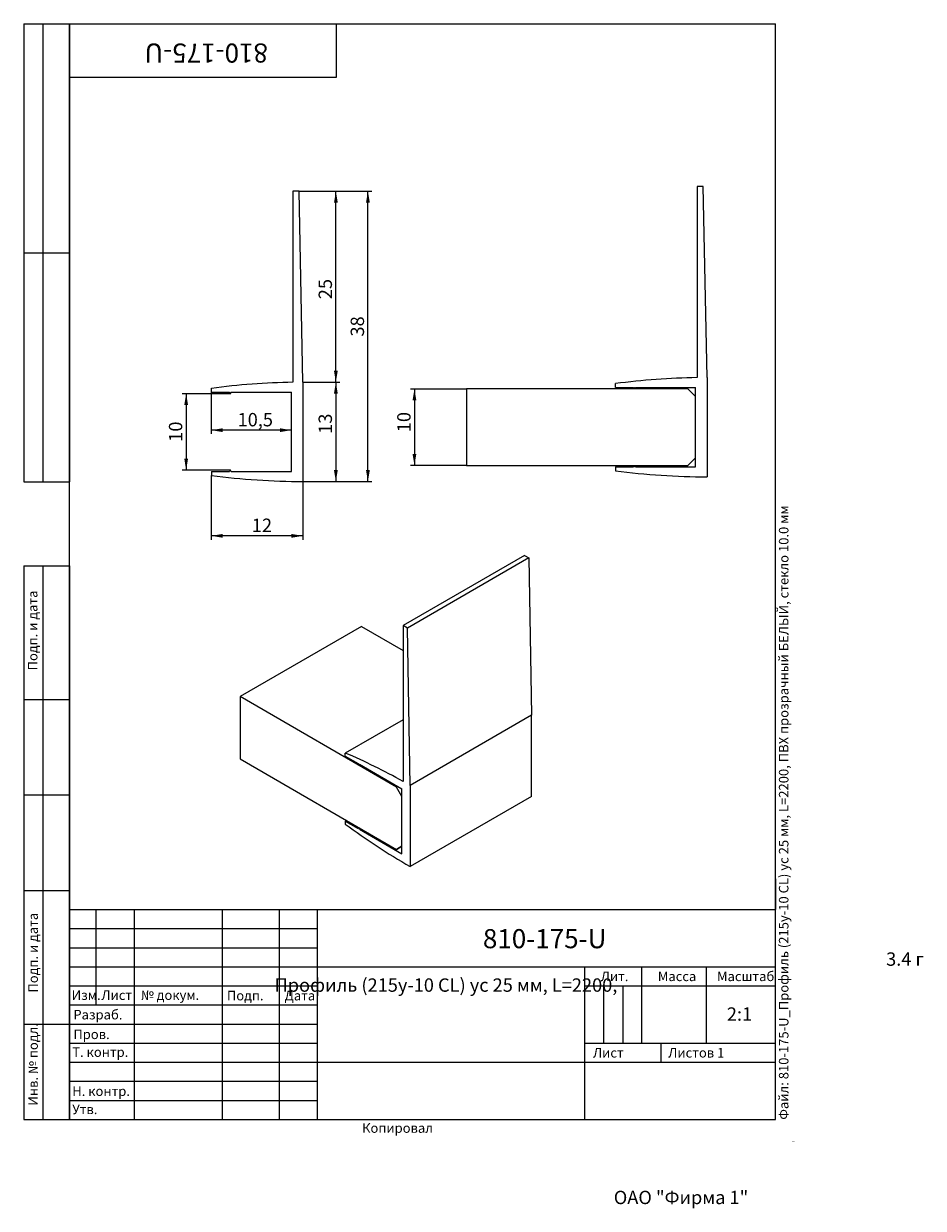
# Model space of a CAD drawing. Units: millimetres. Extents: x 4 to 122, y -9 to 146.
import ezdxf

# ---------------------------------------------------------------- set-up
doc = ezdxf.new("R2010")
doc.units = ezdxf.units.MM
doc.header["$LTSCALE"] = 0.5
doc.styles.add('SLDTEXTSTYLE0', font='TXT', dxfattribs={"width": 0.7, "bigfont": 'bigfont'})
doc.styles.add('SLDTEXTSTYLE1', font='TXT', dxfattribs={"width": 0.7})
doc.dimstyles.new('SLDDIMSTYLE0', dxfattribs={"dimtxt": 1.75, "dimasz": 1.5, "dimexe": 0, "dimexo": 0.0625, "dimgap": 0.4375, "dimtad": 2, "dimdec": 3, "dimrnd": 1e-09, "dimzin": 12, "dimdsep": 46, "dimtxsty": 'SLDTEXTSTYLE1', "dimsah": 1, "dimcen": 0.09, "dimadec": 0, "dimazin": 3, "dimtfac": 1, "dimtdec": 3, "dimtofl": 0, "dimtmove": 0, "dimatfit": 3, "dimfxl": 1, "dimfrac": 2, "dimtolj": 1, "dimtzin": 12, "dimarcsym": 0})

# ---------------------------------------------------------------- blocks, each defined once
blk = doc.blocks.new('_D')
at = {"color": 7, "linetype": 'Continuous', "lineweight": 0}
for p, q in [((31.09, 97.55), (24.79, 97.55)), ((25.29, 97.55), (25.29, 87.55)), ((31.09, 87.55), (24.79, 87.55))]:
    blk.add_line(p, q, dxfattribs=at)
at = {"color": 7, "linetype": 'Continuous', "lineweight": 18}
for points in [[(25.29, 97.55), (25.04, 96.05), (25.54, 96.05)], [(25.29, 87.55), (25.54, 89.05), (25.04, 89.05)]]:
    blk.add_solid(points, dxfattribs=at)
at = {"color": 7, "linetype": 'Continuous', "lineweight": 18, "insert": (23.03, 91.25), "char_height": 1.75, "attachment_point": 1, "rotation": 90, "style": 'SLDTEXTSTYLE1'}
blk.add_mtext('10', dxfattribs=at)
blk = doc.blocks.new('_D_1')
at = {"color": 7, "linetype": 'Continuous', "lineweight": 0}
for p, q in [((40.59, 99.05), (45.41, 99.05)), ((44.91, 99.05), (44.91, 86.05)), ((40.59, 86.05), (45.41, 86.05))]:
    blk.add_line(p, q, dxfattribs=at)
at = {"color": 7, "linetype": 'Continuous', "lineweight": 18}
for points in [[(44.91, 99.05), (44.66, 97.55), (45.16, 97.55)], [(44.91, 86.05), (45.16, 87.55), (44.66, 87.55)]]:
    blk.add_solid(points, dxfattribs=at)
at = {"color": 7, "linetype": 'Continuous', "lineweight": 18, "insert": (42.65, 92.29), "char_height": 1.75, "attachment_point": 1, "rotation": 90, "style": 'SLDTEXTSTYLE1'}
blk.add_mtext('13', dxfattribs=at)
blk = doc.blocks.new('_D_2')
at = {"color": 7, "linetype": 'Continuous', "lineweight": 0}
for p, q in [((40.09, 124.05), (45.41, 124.05)), ((44.91, 99.05), (44.91, 124.05)), ((40.59, 99.05), (45.41, 99.05))]:
    blk.add_line(p, q, dxfattribs=at)
at = {"color": 7, "linetype": 'Continuous', "lineweight": 18}
for points in [[(44.91, 124.05), (44.66, 122.55), (45.16, 122.55)], [(44.91, 99.05), (45.16, 100.55), (44.66, 100.55)]]:
    blk.add_solid(points, dxfattribs=at)
at = {"color": 7, "linetype": 'Continuous', "lineweight": 18, "insert": (42.65, 109.92), "char_height": 1.75, "attachment_point": 1, "rotation": 90, "style": 'SLDTEXTSTYLE1'}
blk.add_mtext('25', dxfattribs=at)
blk = doc.blocks.new('_D_3')
at = {"color": 7, "linetype": 'Continuous', "lineweight": 0}
for p, q in [((28.59, 86.85), (28.59, 78.43)), ((40.59, 86.05), (40.59, 78.43)), ((40.59, 78.93), (28.59, 78.93))]:
    blk.add_line(p, q, dxfattribs=at)
at = {"color": 7, "linetype": 'Continuous', "lineweight": 18}
for points in [[(28.59, 78.93), (30.09, 78.68), (30.09, 79.18)], [(40.59, 78.93), (39.09, 79.18), (39.09, 78.68)]]:
    blk.add_solid(points, dxfattribs=at)
at = {"color": 7, "linetype": 'Continuous', "lineweight": 18, "insert": (33.9, 81.19), "char_height": 1.75, "attachment_point": 1, "style": 'SLDTEXTSTYLE1'}
blk.add_mtext('12', dxfattribs=at)
blk = doc.blocks.new('_D_4')
at = {"color": 7, "linetype": 'Continuous', "lineweight": 0}
for p, q in [((28.59, 98.25), (28.59, 92.27)), ((39.09, 92.77), (28.59, 92.77))]:
    blk.add_line(p, q, dxfattribs=at)
at = {"color": 7, "linetype": 'Continuous', "lineweight": 18}
for points in [[(28.59, 92.77), (30.09, 92.52), (30.09, 93.02)], [(39.09, 92.77), (37.59, 93.02), (37.59, 92.52)]]:
    blk.add_solid(points, dxfattribs=at)
at = {"color": 7, "linetype": 'Continuous', "lineweight": 18, "insert": (32.03, 95.02), "char_height": 1.75, "attachment_point": 1, "style": 'SLDTEXTSTYLE1'}
blk.add_mtext('10,5', dxfattribs=at)
blk = doc.blocks.new('_D_5')
at = {"color": 7, "linetype": 'Continuous', "lineweight": 0}
for p, q in [((40.09, 124.05), (49.61, 124.05)), ((49.11, 86.05), (49.11, 124.05)), ((40.59, 86.05), (49.61, 86.05))]:
    blk.add_line(p, q, dxfattribs=at)
at = {"color": 7, "linetype": 'Continuous', "lineweight": 18}
for points in [[(49.11, 124.05), (48.86, 122.55), (49.36, 122.55)], [(49.11, 86.05), (49.36, 87.55), (48.86, 87.55)]]:
    blk.add_solid(points, dxfattribs=at)
at = {"color": 7, "linetype": 'Continuous', "lineweight": 18, "insert": (46.85, 105.03), "char_height": 1.75, "attachment_point": 1, "rotation": 90, "style": 'SLDTEXTSTYLE1'}
blk.add_mtext('38', dxfattribs=at)
blk = doc.blocks.new('_D_6')
at = {"color": 7, "linetype": 'Continuous', "lineweight": 0}
for p, q in [((62.05, 98.16), (54.71, 98.16)), ((55.21, 98.16), (55.21, 88.16)), ((62.05, 88.16), (54.71, 88.16))]:
    blk.add_line(p, q, dxfattribs=at)
at = {"color": 7, "linetype": 'Continuous', "lineweight": 18}
for points in [[(55.21, 98.16), (54.96, 96.66), (55.46, 96.66)], [(55.21, 88.16), (55.46, 89.66), (54.96, 89.66)]]:
    blk.add_solid(points, dxfattribs=at)
at = {"color": 7, "linetype": 'Continuous', "lineweight": 18, "insert": (52.95, 92.5), "char_height": 1.75, "attachment_point": 1, "rotation": 90, "style": 'SLDTEXTSTYLE1'}
blk.add_mtext('10', dxfattribs=at)

msp = doc.modelspace()

# ---------------------------------------------------------------- linework, layer by layer
at = {"color": 7, "linetype": 'Continuous', "lineweight": 25}
for p, q in [((4, 146), (10, 146)), ((4, 146), (4, 86)), ((6.5, 146), (6.5, 86)), ((10, 2.5), (10, 146)), ((10, 146), (102.5, 146)), ((10, 139), (10, 146)), ((10, 146), (45, 146)), ((10, 146), (10, 86)), ((45, 139), (45, 146)), ((45, 146), (78.5, 146)), ((102.5, 2.5), (102.5, 146)), ((10, 139), (45, 139)), ((93.0492, 124.6614), (92.2492, 124.6614)), ((92.2492, 124.6614), (92.2492, 99.652)), ((93.5492, 99.6614), (93.0492, 124.6614)), ((39.2923, 124.0475), (39.2923, 99.0382)), ((40.0923, 124.0475), (39.2923, 124.0475)), ((40.5923, 99.0475), (40.0923, 124.0475)), ((4, 116), (10, 116)), ((93.5492, 99.6614), (93.5492, 86.6614)), ((28.5923, 97.7475), (28.5923, 98.2475)), ((28.5923, 97.7475), (30.9768, 97.7475)), ((30.9768, 97.7475), (31.0923, 97.5475)), ((31.0923, 97.5475), (31.2078, 97.7475)), ((31.2078, 97.7475), (39.0923, 97.7475)), ((39.0923, 87.3475), (39.0923, 97.7475)), ((40.5923, 99.0475), (40.5923, 86.0475)), ((62.0492, 98.1614), (62.0492, 88.1614)), ((91.0492, 98.1614), (62.0492, 98.1614)), ((81.5492, 98.3614), (81.5492, 98.8614)), ((81.5492, 98.3614), (83.9338, 98.3614)), ((83.9338, 98.3614), (84.0492, 98.1614)), ((84.0492, 98.1614), (84.1647, 98.3614)), ((84.1647, 98.3614), (92.0492, 98.3614)), ((92.0492, 97.1614), (91.0492, 98.1614)), ((92.0492, 87.9614), (92.0492, 98.3614)), ((92.0492, 89.1614), (92.0492, 97.1614)), ((91.0492, 88.1614), (92.0492, 89.1614)), ((28.5923, 87.3475), (28.5923, 86.8475)), ((28.5923, 87.3475), (30.9768, 87.3475)), ((31.0923, 87.5475), (30.9768, 87.3475)), ((31.2078, 87.3475), (31.0923, 87.5475)), ((31.2078, 87.3475), (39.0923, 87.3475)), ((62.0492, 88.1614), (91.0492, 88.1614)), ((81.5492, 87.9614), (81.5492, 87.4614)), ((81.5492, 87.9614), (83.9338, 87.9614)), ((84.0492, 88.1614), (83.9338, 87.9614)), ((84.1647, 87.9614), (84.0492, 88.1614)), ((84.1647, 87.9614), (92.0492, 87.9614)), ((4, 86), (10, 86)), ((69.6216, 76.3709), (53.7117, 67.1863)), ((70.1873, 76.0443), (54.2774, 66.8597)), ((69.6216, 76.3709), (70.1873, 76.0443)), ((70.1873, 76.0443), (70.5408, 55.4267)), ((4, 75), (10, 75)), ((4, 75), (4, 2.5)), ((6.5, 75), (6.5, 2.5)), ((10, 75), (10, 2.5)), ((48.267, 67.0603), (32.3571, 57.8757)), ((48.267, 67.0603), (53.7117, 63.9171)), ((53.7117, 67.1863), (53.7117, 46.7651)), ((54.2774, 66.8597), (53.7117, 67.1863)), ((54.6309, 46.2421), (54.2774, 66.8597)), ((4, 57.5), (10, 57.5)), ((32.3571, 57.8757), (32.3571, 49.7103)), ((52.8632, 46.0378), (32.3571, 57.8757)), ((53.7117, 54.8551), (46.1456, 50.4873)), ((70.5408, 55.4267), (54.6309, 46.2421)), ((70.5408, 44.8116), (70.5408, 55.4267)), ((32.3571, 49.7103), (52.8632, 37.8724)), ((46.1456, 50.079), (46.1456, 50.4873)), ((46.1456, 50.079), (47.8318, 49.1057)), ((47.8318, 49.1057), (47.9134, 48.8952)), ((47.9134, 48.8952), (47.9951, 49.0114)), ((48.0549, 48.9769), (47.9134, 48.8952)), ((47.9951, 49.0114), (53.5703, 45.7929)), ((4, 45), (10, 45)), ((52.8632, 46.0378), (53.0046, 46.1194)), ((53.5703, 44.813), (52.8632, 46.0378)), ((53.5703, 37.3009), (53.5703, 45.7929)), ((54.6309, 46.2421), (54.6309, 35.6271)), ((53.5703, 38.2807), (53.5703, 44.813)), ((70.5408, 44.8116), (54.6309, 35.6271)), ((46.2871, 41.6687), (46.1456, 41.587)), ((46.1456, 41.587), (46.1456, 41.1787)), ((46.1456, 41.587), (47.8318, 40.6136)), ((47.9134, 40.7298), (47.8318, 40.6136)), ((47.9951, 40.5194), (47.9134, 40.7298)), ((48.1365, 40.601), (47.9951, 40.5194)), ((47.9951, 40.5194), (53.5703, 37.3009)), ((52.8632, 37.8724), (53.5703, 38.2807)), ((53.5703, 38.2806), (52.8632, 37.8724)), ((102.5, 34), (102.5, 30)), ((4, 32.5), (10, 32.5)), ((10, 2.5), (10, 30)), ((10, 30), (102.5, 30)), ((13.5, 17.5), (13.5, 30)), ((18.5, 30), (18.5, 2.5)), ((30, 30), (30, 2.5)), ((37.5, 30), (37.5, 2.5)), ((42.5, 2.5), (42.5, 30)), ((102.5, 2.5), (102.5, 30)), ((42.5, 22.5), (102.5, 22.5)), ((77.5, 22.5), (77.5, 2.5)), ((85, 12.5), (85, 22.5)), ((93.5, 12.5), (93.5, 22.5)), ((10, 20), (42.5, 20)), ((77.5, 20), (102.5, 20)), ((10, 17.5), (42.5, 17.5)), ((4, 15), (10, 15)), ((77.5, 12.5), (102.5, 12.5)), ((87.5, 12.5), (87.5, 10)), ((42.5, 10), (102.5, 10)), ((4, 2.5), (10, 2.5)), ((10, 2.5), (102.5, 2.5)), ((10, 2.5), (102.5, 2.5))]:
    msp.add_line(p, q, dxfattribs=at)
at = {"color": 7, "linetype": 'Continuous', "lineweight": 18}
for p, q in [((10, 27.5), (42.5, 27.5)), ((10, 25), (42.5, 25)), ((10, 22.5), (42.5, 22.5)), ((80, 20), (80, 12.5)), ((82.5, 20), (82.5, 12.5)), ((10, 15), (42.5, 15)), ((10, 12.5), (42.5, 12.5)), ((10, 10), (42.5, 10)), ((10, 7.5), (42.5, 7.5)), ((10, 5), (42.5, 5))]:
    msp.add_line(p, q, dxfattribs=at)
at = {"color": 7, "linetype": 'Continuous', "lineweight": 25}
for centre, radius, start, end in [((93.5492, 9.2614), 90.4, 90.823972, 97.62815), ((40.5923, 8.6475), 90.4, 90.823972, 97.62815), ((93.5492, 177.0614), 90.4, 262.37185, 270), ((40.5923, 176.4475), 90.4, 262.37185, 270), ((16.3723, -19.5835), 76.1339, 60.630235, 66.979165), ((101.6274, 116.7176), 93.7248, 233.703478, 239.905328)]:
    msp.add_arc(centre, radius, start, end, dxfattribs=at)

# ---------------------------------------------------------------- texts
at = {"color": 7, "linetype": 'Continuous', "lineweight": 0}
for s, insert, char_height, attachment_point, rotation, style in [('810-175-U', (27.9214, 140.9034), 2.5, 2, 180, 'SLDTEXTSTYLE1'), ('Файл: 810-175-U_Профиль (215у-10 CL) ус 25 мм, L=2200, ПВХ прозрачный БЕЛЫЙ, стекло 10.0 мм', (102.9687, 2.4705), 1.25, 1, 90, 'SLDTEXTSTYLE0'), ('Подп. и дата', (4.5508, 61.3088), 1.25, 1, 90, 'SLDTEXTSTYLE0'), ('Подп. и дата', (4.61, 19.1128), 1.25, 1, 90, 'SLDTEXTSTYLE0'), ('Инв. № подл.', (4.6023, 4.3043), 1.25, 1, 90, 'SLDTEXTSTYLE0')]:
    msp.add_mtext(s, dxfattribs=dict(at, insert=insert, char_height=char_height, attachment_point=attachment_point, rotation=rotation, style=style))
for s, insert, char_height, attachment_point, style in [('810-175-U', (72.2689, 27.4292), 2.5, 2, 'SLDTEXTSTYLE1'), ('3.4 г', (119.4889, 24.3821), 1.75, 2, 'SLDTEXTSTYLE0'), ('Лит.', (79.6205, 21.8716), 1.25, 1, 'SLDTEXTSTYLE0'), ('Масса', (87.0987, 21.8716), 1.25, 1, 'SLDTEXTSTYLE0'), ('Масштаб', (94.8532, 21.8716), 1.25, 1, 'SLDTEXTSTYLE0'), ('Профиль (215у-10 CL) ус 25 мм, L=2200,', (59.3411, 20.9774), 1.75, 2, 'SLDTEXTSTYLE0'), ('Изм.', (10.2814, 19.4107), 1.25, 1, 'SLDTEXTSTYLE0'), ('Лист', (14.1823, 19.4107), 1.25, 1, 'SLDTEXTSTYLE0'), ('№ докум.', (19.3536, 19.4107), 1.25, 1, 'SLDTEXTSTYLE0'), ('Подп.', (30.63, 19.349), 1.25, 1, 'SLDTEXTSTYLE0'), ('Дата', (38.1894, 19.349), 1.25, 1, 'SLDTEXTSTYLE0'), ('2:1', (97.8022, 17.183), 1.75, 2, 'SLDTEXTSTYLE1'), ('Разраб.', (10.5092, 16.8555), 1.25, 1, 'SLDTEXTSTYLE0'), ('Пров.', (10.5092, 14.2818), 1.25, 1, 'SLDTEXTSTYLE0'), ('Т. контр.', (10.369, 11.951), 1.25, 1, 'SLDTEXTSTYLE0'), ('Лист', (78.6026, 11.8642), 1.25, 1, 'SLDTEXTSTYLE0'), ('Листов 1', (88.4606, 11.8642), 1.25, 1, 'SLDTEXTSTYLE0'), ('Н. контр.', (10.369, 6.8344), 1.25, 1, 'SLDTEXTSTYLE0'), ('Утв.', (10.369, 4.4474), 1.25, 1, 'SLDTEXTSTYLE0'), ('Копировал', (48.3401, 2.0057), 1.25, 1, 'SLDTEXTSTYLE0'), ('Версия 3', (104.7288, -0.3356), 0.05, 1, 'SLDTEXTSTYLE0'), ('ОАО "Фирма 1"', (90.1403, -6.8346), 1.75, 2, 'SLDTEXTSTYLE0')]:
    msp.add_mtext(s, dxfattribs=dict(at, insert=insert, char_height=char_height, attachment_point=attachment_point, style=style))

# ---------------------------------------------------------------- dimensions: what is measured, and where the dimension line sits
at = {"color": 7, "linetype": 'Continuous', "lineweight": 18}
for base, p1, p2, picture, middle in [((44.9058, 124.0475), (40.5923, 99.0475), (40.0923, 124.0475), '_D_2', (44.9058, 110.8252)), ((49.1098, 124.0475), (40.5923, 86.0475), (40.0923, 124.0475), '_D_5', (49.1098, 105.927)), ((44.9058, 86.0475), (40.5923, 99.0475), (40.5923, 86.0475), '_D_1', (44.9058, 93.0299)), ((55.2086, 88.1614), (62.0492, 98.1614), (62.0492, 88.1614), '_D_6', (55.2086, 93.29)), ((25.2862, 87.5475), (31.0923, 97.5475), (31.0923, 87.5475), '_D', (25.2862, 92.0468))]:
    dim = msp.add_linear_dim(base=base, p1=p1, p2=p2, angle=90, dimstyle='SLDDIMSTYLE0', dxfattribs=at)
    dim.commit()
    dim.dimension.update_dxf_attribs({"geometry": picture, "text_midpoint": middle, "dimtype": 160})
for base, p1, p2, picture, middle in [((28.5923, 92.7683), (39.0923, 97.7475), (28.5923, 98.2475), '_D_4', (33.4036, 92.7683)), ((28.5923, 78.9314), (40.5923, 86.0475), (28.5923, 86.8475), '_D_3', (34.6907, 78.9314))]:
    dim = msp.add_linear_dim(base=base, p1=p1, p2=p2, dimstyle='SLDDIMSTYLE0', dxfattribs=at)
    dim.commit()
    dim.dimension.update_dxf_attribs({"geometry": picture, "text_midpoint": middle, "dimtype": 160})

doc.saveas('drawing.dxf')
